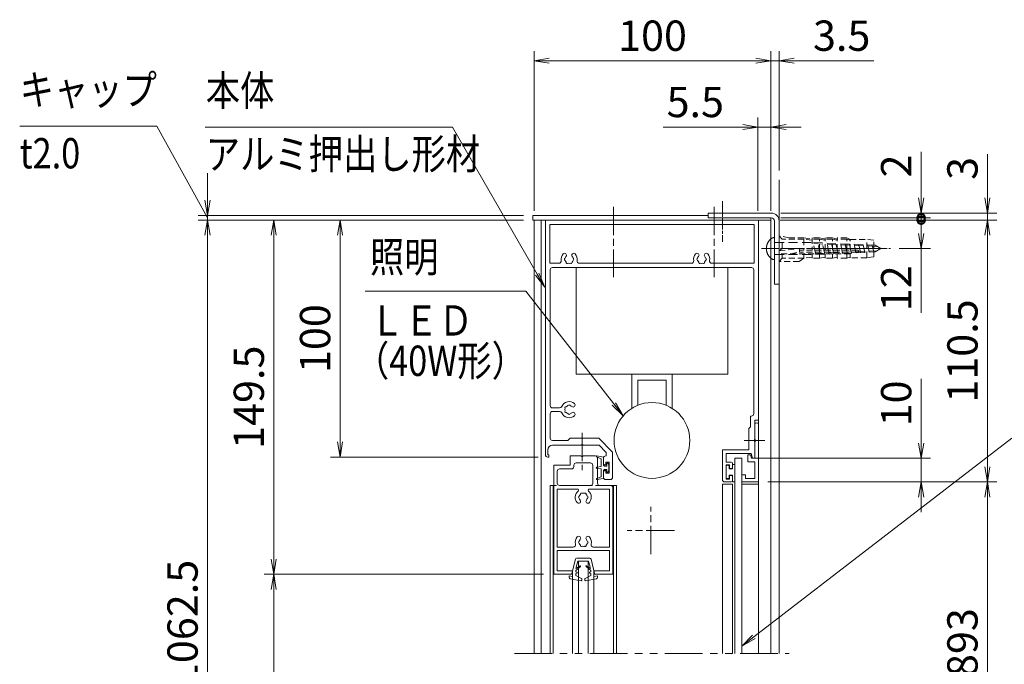
# Model space of a CAD drawing. Extents: x -7245 to 9595, y -5078 to 6842.
# Drawn here: x 1831 to 5991, y -1250 to 1471 of the extents above; entities that cross this region are included whole.
import ezdxf
from ezdxf.enums import TextEntityAlignment as Align

# ---------------------------------------------------------------- set-up
doc = ezdxf.new("R2010")
doc.units = 0
doc.header["$LTSCALE"] = 20
for name, pattern in [('AM_ISO08W050', [18, 12, -1.5, 3, -1.5]), ('DASHED2', [9.525, 6.35, -3.175]), ('PHANTOM2', [31.75, 15.875, -3.175, 3.175, -3.175, 3.175, -3.175])]:
    doc.linetypes.add(name, pattern=pattern)
doc.layers.get('0').update_dxf_attribs({"linetype": 'CONTINUOUS'})
for name, color, linetype, lineweight in [('AM_0', 7, 'CONTINUOUS', 20), ('AM_3', 6, 'DASHED2', 5), ('AM_5', 3, 'CONTINUOUS', 9), ('AM_6', 2, 'CONTINUOUS', 9), ('AM_7', 4, 'AM_ISO08W050', 5), ('CONT_M_4', 4, 'CONTINUOUS', 20), ('CONT_S_2', 2, 'CONTINUOUS', 9), ('CONT_S_4', 4, 'CONTINUOUS', 9)]:
    doc.layers.add(name, color=color, linetype=linetype, lineweight=lineweight)
doc.styles.get("Standard").update_dxf_attribs({"font": 'romans.shx', "width": 0.83, "bigfont": 'extfont.shx'})
doc.dimstyles.new('SANKYO$0', dxfattribs={"dimtxt": 3.2, "dimasz": 1.6, "dimexe": 1, "dimexo": 1, "dimtad": 1, "dimdec": 3, "dimdsep": 46, "dimtxsty": 'STANDARD', "dimblk": 'OPEN', "dimcen": 0, "dimclrd": 256, "dimclre": 256, "dimclrt": 256, "dimadec": 0, "dimazin": 0, "dimtp": 0.1, "dimtm": 0.1, "dimtfac": 0.71, "dimtdec": 3, "dimtmove": 0, "dimatfit": 2, "dimldrblk": 'OPEN', "dimfxl": 1, "dimlwd": -1, "dimlwe": -1, "dimarcsym": 0})

# ---------------------------------------------------------------- blocks, each defined once
blk = doc.blocks.new('押縁：上（KEP0060）SV A1')
at = {"layer": 'AM_0'}
for p, q in [((-24.25, 0), (0, 0)), ((-17.96, -1.5), (-24.25, -1.5)), ((-10, -1.5), (-17.04, -1.5)), ((-10, -3), (-11.5, -3.4)), ((-11.5, -3.4), (-11.5, -4.5)), ((-10, -1.5), (-10, -3)), ((-8.5, -1.5), (-1.5, -1.5)), ((-8.5, -1.5), (-8.5, -4.5)), ((-1.5, -1.5), (-1.5, -5.5)), ((0, 0), (0, -7)), ((-11.5, -4.5), (-8.5, -4.5)), ((-3, -7), (-3, -5.5)), ((-3, -5.5), (-1.5, -5.5)), ((0, -7), (-3, -7))]:
    blk.add_line(p, q, dxfattribs=at)
for centre, radius, start, end in [((-24.25, -0.75), 0.75, 90, 270), ((-17.5, -1.7), 0.5, 23.5782, 156.4218)]:
    blk.add_arc(centre, radius, start, end, dxfattribs=at)
blk = doc.blocks.new('先付けビードA（TP1330）')
at = {"layer": 'CONT_S_4'}
for p, q in [((-4.2, 2.8), (-4.2, 3.6)), ((-4, 2.6), (-1.3, 2.6)), ((-2.8, 1), (-2.8, 0.2)), ((-2.6, 1.2), (-1.3, 1.2)), ((-1.3, 1.2), (-1.3, 2.6)), ((1.3, 1.2), (1.3, 2.6)), ((1.3, 2.6), (2.9, 2.6)), ((1.3, 1.2), (2.6, 1.2)), ((2.8, 1), (2.8, 0.2)), ((3.1, 3.6), (3.1, 2.8)), ((-2.6, 0), (2.6, 0))]:
    blk.add_line(p, q, dxfattribs=at)
for centre, start, end in [((-4, 2.8), 180, 270), ((-2.6, 1), 90, 180), ((-2.6, 0.2), 180, 270), ((2.6, 1), 0, 90), ((2.6, 0.2), 270, 0), ((2.9, 2.8), 270, 0)]:
    blk.add_arc(centre, 0.2, start, end, dxfattribs=at)
blk = doc.blocks.new('A$C45C41F7E')
at = {"layer": 'AM_0'}
for p, q in [((90, 110.5), (0, 110.5)), ((0, 110.5), (0, 11.5)), ((1.8, 108.7), (88.2, 108.7)), ((1.8, 92.3), (1.8, 108.7)), ((88.2, 108.7), (88.2, 92.3)), ((90, 26), (90, 110.5)), ((1.8, 92.3), (5.66, 92.3)), ((14.34, 92.3), (61.66, 92.3)), ((70.34, 92.3), (88.2, 92.3)), ((2, 89.5), (2, 32.25)), ((3, 90.5), (87, 90.5)), ((88, 28.8), (88, 89.5)), ((5.96, 31.25), (3, 31.25)), ((3, 29.75), (5.96, 29.75)), ((2, 28.75), (2, 18.5)), ((86.7, 23.2), (86.7, 27.8)), ((87, 27.8), (86.7, 27.8)), ((88.5, 26), (88.5, 17.96)), ((90, 26), (88.5, 26)), ((86.7, 23.2), (86, 22.5)), ((86, 13.5), (86, 22.5)), ((9.5, 17.5), (3, 17.5)), ((10.5, 18.5), (9.5, 17.5)), ((10.5, 18.5), (22.5, 18.5)), ((28.4, 12.6), (22.5, 18.5)), ((88.5, 17.04), (88.5, 10)), ((1, 13.5), (1, 11.5)), ((3, 15.5), (15.04, 15.5)), ((15.96, 15.5), (22.67, 15.5)), ((25.7, 12.47), (22.67, 15.5)), ((28.4, 2), (28.4, 12.6)), ((86, 13.5), (74.8, 13.5)), ((74.8, 13.5), (74.8, 1)), ((1.5, 11.5), (1, 11.5)), ((1, 10.5), (1.5, 10.5)), ((1.5, 11.5), (1.5, 10.5)), ((24.5, 7.75), (24.5, 10)), ((25.5, 11), (25.7, 11)), ((25.5, 7.25), (25.5, 8.35)), ((26.9, 8.35), (25.5, 8.35)), ((25.7, 12.47), (25.7, 11)), ((26.9, 3.65), (26.9, 8.35)), ((86.96, 12), (76.3, 12)), ((76.3, 8.4), (76.3, 12)), ((78.5, 8.4), (76.3, 8.4)), ((24.5, 4.25), (24.5, 2)), ((25.5, 3.65), (25.5, 4.75)), ((76.3, 1.2), (76.3, 7.2)), ((77.8, 7.2), (76.3, 7.2)), ((77.8, 7.2), (77.8, 5.7)), ((77.8, 5.7), (78.5, 5.7)), ((79, 7.9), (79, 6.2)), ((25.5, 3.65), (26.9, 3.65)), ((25.5, 1), (27.4, 1)), ((75.8, 0), (78.5, 0)), ((76.3, 1.2), (77.8, 1.2)), ((77.8, 1.2), (77.8, 2.7)), ((77.8, 2.7), (78.5, 2.7)), ((79, 0.5), (79, 2.2))]:
    blk.add_line(p, q, dxfattribs=at)
at = {"layer": 'AM_0', "ltscale": 0.5}
for p in [(86.96, 12), (88.5, 10)]:
    blk.add_line(p, (87.5, 10), dxfattribs=at)
at = {"layer": 'AM_0', "linetype": 'Continuous', "lineweight": 20, "ltscale": 0.5}
for p, q in [((25, 7.25), (25.5, 7.25)), ((25, 4.75), (25.5, 4.75))]:
    blk.add_line(p, q, dxfattribs=at)
at = {"layer": 'AM_0'}
for centre, radius, start, end in [((10, 94), 3.4, 138.6864, 189.1541), ((8.07, 95.7), 0.825, 318.6864, 138.6864), ((11.93, 95.7), 0.825, 41.3136, 221.3136), ((10, 94), 3.4, 350.8459, 41.3136), ((66, 94), 3.4, 138.6864, 189.1541), ((64.07, 95.7), 0.825, 318.6864, 138.6864), ((67.93, 95.7), 0.825, 41.3136, 221.3136), ((66, 94), 3.4, 350.8459, 41.3136), ((5.66, 93.3), 1, 270, 9.1541), ((8.5, 94), 0.5, 112.0243, 247.9757), ((10, 94), 1.75, 138.6864, 164.6411), ((10, 94), 1.75, 195.3589, 224.6411), ((9.25, 92.7), 0.5, 172.0243, 307.9757), ((10, 94), 1.75, 255.3589, 284.6411), ((10.75, 92.7), 0.5, 232.0243, 7.9757), ((10, 94), 1.75, 315.3589, 344.6411), ((10, 94), 1.75, 15.3589, 41.3136), ((11.5, 94), 0.5, 292.0243, 67.9757), ((14.34, 93.3), 1, 170.8459, 270), ((61.66, 93.3), 1, 270, 9.1541), ((64.5, 94), 0.5, 112.0243, 247.9757), ((66, 94), 1.75, 138.6864, 164.6411), ((66, 94), 1.75, 195.3589, 224.6411), ((65.25, 92.7), 0.5, 172.0243, 307.9757), ((66, 94), 1.75, 255.3589, 284.6411), ((66.75, 92.7), 0.5, 232.0243, 7.9757), ((66, 94), 1.75, 315.3589, 344.6411), ((66, 94), 1.75, 15.3589, 41.3136), ((67.5, 94), 0.5, 292.0243, 67.9757), ((70.34, 93.3), 1, 170.8459, 270), ((3, 89.5), 1, 90, 180), ((87, 89.5), 1, 0, 90), ((10, 30.5), 3.4, 48.6864, 156.5638), ((3, 32.25), 1, 180, 270), ((3, 28.75), 1, 90, 180), ((5.96, 32.25), 1, 270, 336.5638), ((5.96, 28.75), 1, 23.4362, 90), ((10, 30.5), 3.4, 203.4362, 311.3136), ((8.7, 31.25), 0.5, 82.0243, 217.9757), ((8.7, 29.75), 0.5, 142.0243, 277.9757), ((10, 30.5), 1.75, 165.3589, 194.6411), ((10, 30.5), 1.75, 105.3589, 134.6411), ((10, 30.5), 1.75, 225.3589, 254.6411), ((10, 32), 0.5, 22.0243, 157.9757), ((10, 30.5), 1.75, 48.6864, 74.6411), ((10, 30.5), 1.75, 285.3589, 311.3136), ((11.7, 32.43), 0.825, 228.6864, 48.6864), ((11.7, 28.57), 0.825, 311.3136, 131.3136), ((10, 29), 0.5, 202.0243, 337.9757), ((87, 28.8), 1, 270, 0), ((3, 18.5), 1, 180, 270), ((88.7, 17.5), 0.5, 113.5782, 246.4218), ((3, 13.5), 2, 90, 180), ((15.5, 15.3), 0.5, 23.5782, 156.4218), ((1, 11.5), 1, 180, 270), ((25.5, 10), 1, 90, 180), ((78.5, 7.9), 0.5, 0, 90), ((78.5, 6.2), 0.5, 270, 0), ((27.4, 2), 1, 270, 0), ((75.8, 1), 1, 180, 270), ((78.5, 2.2), 0.5, 0, 90), ((78.5, 0.5), 0.5, 270, 0)]:
    blk.add_arc(centre, radius, start, end, dxfattribs=at)
at = {"layer": 'AM_0', "linetype": 'Continuous', "lineweight": 20, "ltscale": 0.5}
for centre, start, end in [((25, 7.75), 180, 270), ((25, 4.25), 90, 180)]:
    blk.add_arc(centre, 0.5, start, end, dxfattribs=at)
at = {"layer": 'AM_0', "lineweight": 20, "ltscale": 0.5}
blk.add_arc((25.5, 2), 1, 180, 270, dxfattribs=at)
blk = doc.blocks.new('A$C63F64E33')
at = {"layer": 'AM_0'}
for p, q in [((7, 46), (7, 50)), ((11.54, 50), (7, 50)), ((12.46, 50), (17.5, 50)), ((0, 0), (0, 46)), ((0, 46), (7, 46)), ((8.5, 45.5), (8.5, 46)), ((15.5, 47), (9.5, 47)), ((16.5, 38.5), (16.5, 46)), ((18.5, 38.5), (18.5, 49)), ((1.5, 38.5), (1.5, 43.5)), ((2.5, 44.5), (7.5, 44.5)), ((15.5, 37.5), (2.5, 37.5)), ((24, 37.5), (19.5, 37.5)), ((10.01, 36), (1.5, 36)), ((1.5, 11.5), (1.5, 36)), ((23.5, 36), (14.99, 36)), ((23.5, 11.5), (23.5, 36)), ((25, 0), (25, 36.5)), ((8.22, 11.5), (1.5, 11.5)), ((1.5, 1.5), (1.5, 10)), ((23.5, 10), (1.5, 10)), ((23.5, 11.5), (16.78, 11.5)), ((23.5, 1.5), (23.5, 10)), ((8, 0), (0, 0)), ((8, 1.5), (1.5, 1.5)), ((8, 0), (8, 1.5)), ((17, 0), (17, 1.5)), ((23.5, 1.5), (17, 1.5)), ((25, 0), (17, 0))]:
    blk.add_line(p, q, dxfattribs=at)
for centre, radius, start, end in [((12, 50.2), 0.5, 203.5782, 336.4218), ((17.5, 49), 1, 0, 90), ((9.5, 46), 1, 90, 180), ((15.5, 46), 1, 0, 90), ((2.5, 43.5), 1, 90, 180), ((7.5, 45.5), 1, 270, 0), ((2.5, 38.5), 1, 180, 270), ((15.5, 38.5), 1, 270, 0), ((19.5, 38.5), 1, 180, 270), ((24, 36.5), 1, 0, 90), ((12.5, 32.5), 3.4, 129.7151, 221.3136), ((10.01, 35.5), 0.5, 309.7151, 90), ((12.5, 32.5), 1.75, 135.3589, 164.6411), ((11.75, 33.8), 0.5, 52.0243, 187.9757), ((12.5, 32.5), 1.75, 75.3589, 104.6411), ((13.25, 33.8), 0.5, 352.0243, 127.9757), ((12.5, 32.5), 1.75, 15.3589, 44.6411), ((14.99, 35.5), 0.5, 90, 230.2849), ((12.5, 32.5), 3.4, 318.6864, 50.2849), ((10.57, 30.8), 0.825, 221.3136, 41.3136), ((11, 32.5), 0.5, 112.0243, 247.9757), ((12.5, 32.5), 1.75, 195.3589, 221.3136), ((14.43, 30.8), 0.825, 138.6864, 318.6864), ((12.5, 32.5), 1.75, 318.6864, 344.6411), ((14, 32.5), 0.5, 292.0243, 67.9757), ((8.22, 12.5), 1, 270, 13.1366), ((12.5, 13.5), 3.4, 138.6864, 193.1366), ((10.57, 15.2), 0.825, 318.6864, 138.6864), ((11, 13.5), 0.5, 112.0243, 247.9757), ((12.5, 13.5), 1.75, 138.6864, 164.6411), ((12.5, 13.5), 1.75, 195.3589, 224.6411), ((14.43, 15.2), 0.825, 41.3136, 221.3136), ((12.5, 13.5), 1.75, 315.3589, 344.6411), ((12.5, 13.5), 1.75, 15.3589, 41.3136), ((14, 13.5), 0.5, 292.0243, 67.9757), ((12.5, 13.5), 3.4, 346.8634, 41.3136), ((16.78, 12.5), 1, 166.8634, 270), ((11.75, 12.2), 0.5, 172.0243, 307.9757), ((12.5, 13.5), 1.75, 255.3589, 284.6411), ((13.25, 12.2), 0.5, 232.0243, 7.9757)]:
    blk.add_arc(centre, radius, start, end, dxfattribs=at)
blk = doc.blocks.new('先付けビード（FG0302）')
at = {"layer": 'CONT_S_4'}
for p, q in [((-4.5, 2.3), (-5, 5.06)), ((-3.8, 3.3), (-4.62, 5.18)), ((-0.5, 3.3), (-0.2, 5.13)), ((0.5, 3.3), (0.2, 5.13)), ((3.8, 3.3), (4.62, 5.18)), ((4.5, 2.3), (5, 5.06)), ((-1.05, 2.3), (-4.5, 2.3)), ((-0.5, 3.3), (-3.8, 3.3)), ((-1.9, 0.4), (-1.9, 0.8)), ((-0.7, 0.8), (-1.9, 0.8)), ((-1.3, 0), (-1.9, 0.4)), ((0, 0), (-1.3, 0)), ((-1.05, 2.3), (-0.7, 1.9)), ((-0.7, 0.8), (-0.7, 1.9)), ((0, 0), (1.3, 0)), ((0.5, 3.3), (3.8, 3.3)), ((1.05, 2.3), (0.7, 1.9)), ((0.7, 0.8), (0.7, 1.9)), ((0.7, 0.8), (1.9, 0.8)), ((1.05, 2.3), (4.5, 2.3)), ((1.3, 0), (1.9, 0.4)), ((1.9, 0.4), (1.9, 0.8))]:
    blk.add_line(p, q, dxfattribs=at)
for centre, start, end in [((-4.8, 5.1), 23.4808, 190.1882), ((0, 5.1), 9.3784, 170.6216), ((4.8, 5.1), 349.8118, 156.5192)]:
    blk.add_arc(centre, 0.2, start, end, dxfattribs=at)
blk = doc.blocks.new('WB4312')
at = {"layer": 'CONT_S_4'}
for p, q in [((-0.95, 9.5), (-5.59, 8.67)), ((-0.77, 8.52), (-2.92, 7.44)), ((-0.6, 8.79), (-0.6, 9.2)), ((0.6, 8.79), (0.6, 9.2)), ((0.77, 8.52), (2.92, 7.44)), ((0.95, 9.5), (5.59, 8.67)), ((-6, 7.4), (-6, 8.18)), ((-4.5, 7.7), (-6, 7.4)), ((-3.26, 0.38), (-4.8, 6.4)), ((-4.5, 6.4), (-4.8, 6.4)), ((-4.5, 7.7), (-4.5, 6.4)), ((-3.2, 6.99), (-3.2, 6.4)), ((-2.75, 6.29), (-3.2, 6.4)), ((-2.75, 5.91), (-3.2, 5.8)), ((-3.2, 5.8), (-3.2, 5.2)), ((-1.17, 3.5), (-3.2, 5.2)), ((-3.1, 4.33), (-2.25, 1.2)), ((-1.34, 3.25), (-3.1, 4.33)), ((1.17, 3.5), (3.2, 5.2)), ((1.34, 3.25), (3.1, 4.33)), ((3.1, 4.33), (2.25, 1.2)), ((2.75, 6.29), (3.2, 6.4)), ((2.75, 5.91), (3.2, 5.8)), ((3.2, 6.99), (3.2, 6.4)), ((3.2, 5.8), (3.2, 5.2)), ((3.26, 0.38), (4.8, 6.4)), ((4.5, 7.7), (4.5, 6.4)), ((4.5, 7.7), (6, 7.4)), ((4.5, 6.4), (4.8, 6.4)), ((6, 7.4), (6, 8.18)), ((-2.78, 0), (2.78, 0)), ((-2.25, 1.2), (2.25, 1.2))]:
    blk.add_line(p, q, dxfattribs=at)
for centre, radius, start, end in [((-5.5, 8.18), 0.5, 100.059, 180), ((-0.9, 9.2), 0.3, 0, 100.059), ((-0.9, 8.79), 0.3, 296.5651, 0), ((0.9, 9.2), 0.3, 79.941, 180), ((0.9, 8.79), 0.3, 180, 243.4349), ((5.5, 8.18), 0.5, 0, 79.941), ((-2.7, 6.99), 0.5, 116.5651, 180), ((-2.8, 6.1), 0.2, 283.2917, 76.7083), ((2.8, 6.1), 0.2, 103.2917, 256.7083), ((2.7, 6.99), 0.5, 0, 63.4349), ((-2.78, 0.5), 0.5, 194.3072, 270), ((-1.27, 3.38), 0.15, 238.4186, 50), ((1.27, 3.38), 0.15, 130, 301.5814), ((2.78, 0.5), 0.5, 270, 345.6928)]:
    blk.add_arc(centre, radius, start, end, dxfattribs=at)
blk = doc.blocks.new('LED_40W_SV_RB2820_改')
at = {"layer": 'AM_0'}
for p, q in [((-8.5, 59.44), (-8.5, 45)), ((8.5, 59.44), (8.5, 45)), ((-6, 58.17), (-6, 47.5)), ((6, 47.5), (6, 58.17)), ((-6, 47.5), (6, 47.5))]:
    blk.add_line(p, q, dxfattribs=at)
blk.add_lwpolyline([(-32, 45), (32, 45), (32, 0), (-32, 0)], close=True, dxfattribs=at)
blk.add_circle((0, 73), 16, dxfattribs=at)
blk = doc.blocks.new('_Open')
at = {"color": 0, "linetype": 'ByBlock', "lineweight": -2}
for p, q in [((-1, 0.167), (0, 0)), ((-1, -0.167), (0, 0)), ((0, 0), (-1, 0))]:
    blk.add_line(p, q, dxfattribs=at)
blk = doc.blocks.new('*D42')
at = {"layer": 'AM_5', "transparency": 16777216}
for p, q in [((3959.5, 624.9), (2864.5, 624.9)), ((2904.5, -806.1), (2904.5, 560.9)), ((4044.1, -870.1), (2864.5, -870.1))]:
    blk.add_line(p, q, dxfattribs=at)
at = {"layer": 'AM_5', "transparency": 16777216, "xscale": 64, "yscale": 64, "zscale": 64}
for p, rotation in [((2904.5, 624.9), 90), ((2904.5, -870.1), 270)]:
    blk.add_blockref('_Open', p, dxfattribs=dict(at, rotation=rotation))
at = {"layer": 'AM_5', "transparency": 16777216, "insert": (2815.5, -122.6), "char_height": 128, "attachment_point": 5, "rotation": 90}
blk.add_mtext('149.5', dxfattribs=at)
blk = doc.blocks.new('*D43')
at = {"layer": 'AM_5', "transparency": 16777216}
for p, q in [((4044.1, -870.1), (2864.5, -870.1)), ((2904.5, -2256.1), (2904.5, -934.1)), ((4044.1, -2320.1), (2864.5, -2320.1))]:
    blk.add_line(p, q, dxfattribs=at)
at = {"layer": 'AM_5', "transparency": 16777216, "xscale": 64, "yscale": 64, "zscale": 64}
for p, rotation in [((2904.5, -870.1), 90), ((2904.5, -2320.1), 270)]:
    blk.add_blockref('_Open', p, dxfattribs=dict(at, rotation=rotation))
at = {"layer": 'AM_5', "transparency": 16777216, "insert": (2815.5, -1595.1), "char_height": 128, "attachment_point": 5, "rotation": 90}
blk.add_mtext('845', dxfattribs=at)
blk = doc.blocks.new('*D55')
at = {"layer": 'AM_5', "transparency": 16777216}
for p, q in [((3959.5, 624.9), (2584.5, 624.9)), ((2624.5, -2936.1), (2624.5, 560.9)), ((3959.5, -3000.1), (2584.5, -3000.1))]:
    blk.add_line(p, q, dxfattribs=at)
at = {"layer": 'AM_5', "transparency": 16777216, "xscale": 64, "yscale": 64, "zscale": 64}
for p, rotation in [((2624.5, 624.9), 90), ((2624.5, -3000.1), 270)]:
    blk.add_blockref('_Open', p, dxfattribs=dict(at, rotation=rotation))
at = {"layer": 'AM_5', "transparency": 16777216, "insert": (2535.5, -1187.6), "char_height": 128, "attachment_point": 5, "rotation": 90}
blk.add_mtext('H=1062.5', dxfattribs=at)
blk = doc.blocks.new('*D56')
at = {"layer": 'AM_5', "transparency": 16777216}
for p, q in [((3959.5, 624.9), (3144.5, 624.9)), ((3184.5, -311.1), (3184.5, 560.9)), ((4022.1, -375.1), (3144.5, -375.1))]:
    blk.add_line(p, q, dxfattribs=at)
at = {"layer": 'AM_5', "transparency": 16777216, "xscale": 64, "yscale": 64, "zscale": 64}
for p, rotation in [((3184.5, 624.9), 90), ((3184.5, -375.1), 270)]:
    blk.add_blockref('_Open', p, dxfattribs=dict(at, rotation=rotation))
at = {"layer": 'AM_5', "transparency": 16777216, "insert": (3095.5, 124.9), "char_height": 128, "attachment_point": 5, "rotation": 90}
blk.add_mtext('100', dxfattribs=at)
blk = doc.blocks.new('*D68')
at = {"layer": 'AM_5', "transparency": 16777216}
for p, q in [((2624.5, 708.9), (2624.5, 822.9)), ((3959.5, 644.9), (2584.5, 644.9)), ((3959.5, 624.9), (2584.5, 624.9)), ((2624.5, 624.9), (2624.5, 644.9)), ((2624.5, 560.9), (2624.5, 496.9))]:
    blk.add_line(p, q, dxfattribs=at)
at = {"layer": 'AM_5', "transparency": 16777216, "xscale": 64, "yscale": 64, "zscale": 64}
for p, rotation in [((2624.5, 644.9), 270), ((2624.5, 624.9), 90)]:
    blk.add_blockref('_Open', p, dxfattribs=dict(at, rotation=rotation))
blk = doc.blocks.new('壁取付金具：上_RB2846_SV')
at = {"layer": 'CONT_M_4'}
for p, q in [((-1.3, 15), (-28, 15)), ((-28, 15), (-28, 13)), ((-1.3, 13), (-28, 13)), ((0, 11.7), (0, -15)), ((2, 11.7), (2, -15)), ((0, -15), (2, -15))]:
    blk.add_line(p, q, dxfattribs=at)
for radius in [3.3, 1.3]:
    blk.add_arc((-1.3, 11.7), radius, 0, 90, dxfattribs=at)
blk = doc.blocks.new('*D72')
at = {"layer": 'AM_5', "transparency": 16777216}
for p, q in [((5639.5, -316.1), (5639.5, -45.3)), ((4922.1, -380.1), (5679.5, -380.1)), ((5639.5, -480.1), (5639.5, -380.1)), ((4992.1, -480.1), (5679.5, -480.1)), ((5639.5, -544.1), (5639.5, -608.1))]:
    blk.add_line(p, q, dxfattribs=at)
at = {"layer": 'AM_5', "transparency": 16777216, "xscale": 64, "yscale": 64, "zscale": 64}
for p, rotation in [((5639.5, -380.1), 270), ((5639.5, -480.1), 90)]:
    blk.add_blockref('_Open', p, dxfattribs=dict(at, rotation=rotation))
at = {"layer": 'AM_5', "transparency": 16777216, "insert": (5550.5, -148.7), "char_height": 128, "attachment_point": 5, "rotation": 90}
blk.add_mtext('10', dxfattribs=at)
blk = doc.blocks.new('*D73')
at = {"layer": 'AM_5', "transparency": 16777216}
for p, q in [((5044.5, 624.9), (5959.5, 624.9)), ((5919.5, -416.1), (5919.5, 560.9)), ((4992.1, -480.1), (5959.5, -480.1))]:
    blk.add_line(p, q, dxfattribs=at)
at = {"layer": 'AM_5', "transparency": 16777216, "xscale": 64, "yscale": 64, "zscale": 64}
for p, rotation in [((5919.5, 624.9), 90), ((5919.5, -480.1), 270)]:
    blk.add_blockref('_Open', p, dxfattribs=dict(at, rotation=rotation))
at = {"layer": 'AM_5', "transparency": 16777216, "insert": (5830.5, 72.4), "char_height": 128, "attachment_point": 5, "rotation": 90}
blk.add_mtext('110.5', dxfattribs=at)
blk = doc.blocks.new('*D74')
at = {"layer": 'AM_5', "transparency": 16777216}
for p, q in [((4992.1, -480.1), (5959.5, -480.1)), ((5919.5, -2346.1), (5919.5, -544.1)), ((4992.1, -2410.1), (5959.5, -2410.1))]:
    blk.add_line(p, q, dxfattribs=at)
at = {"layer": 'AM_5', "transparency": 16777216, "xscale": 64, "yscale": 64, "zscale": 64}
for p, rotation in [((5919.5, -480.1), 90), ((5919.5, -2410.1), 270)]:
    blk.add_blockref('_Open', p, dxfattribs=dict(at, rotation=rotation))
at = {"layer": 'AM_5', "transparency": 16777216, "insert": (5830.5, -1445.1), "char_height": 128, "attachment_point": 5, "rotation": 90}
blk.add_mtext('有効H=893', dxfattribs=at)
blk = doc.blocks.new('*D75')
at = {"layer": 'AM_5', "transparency": 16777216}
for p, q in [((4004.5, 664.9), (4004.5, 1338.2)), ((5004.5, 664.9), (5004.5, 1338.2)), ((4940.5, 1298.2), (4068.5, 1298.2))]:
    blk.add_line(p, q, dxfattribs=at)
at = {"layer": 'AM_5', "transparency": 16777216, "xscale": 64, "yscale": 64, "zscale": 64, "rotation": 180}
blk.add_blockref('_Open', (4004.5, 1298.2), dxfattribs=at)
at = {"layer": 'AM_5', "transparency": 16777216, "xscale": 64, "yscale": 64, "zscale": 64}
blk.add_blockref('_Open', (5004.5, 1298.2), dxfattribs=at)
at = {"layer": 'AM_5', "transparency": 16777216, "insert": (4504.5, 1387.2), "char_height": 128, "attachment_point": 5}
blk.add_mtext('100', dxfattribs=at)
blk = doc.blocks.new('*D76')
at = {"layer": 'AM_5', "transparency": 16777216}
for p, q in [((5004.5, 664.9), (5004.5, 1338.2)), ((5039.5, 834.9), (5039.5, 1338.2)), ((4940.5, 1298.2), (4876.5, 1298.2)), ((5004.5, 1298.2), (5039.5, 1298.2)), ((5103.5, 1298.2), (5440.1, 1298.2))]:
    blk.add_line(p, q, dxfattribs=at)
at = {"layer": 'AM_5', "transparency": 16777216, "xscale": 64, "yscale": 64, "zscale": 64}
blk.add_blockref('_Open', (5004.5, 1298.2), dxfattribs=at)
at = {"layer": 'AM_5', "transparency": 16777216, "xscale": 64, "yscale": 64, "zscale": 64, "rotation": 180}
blk.add_blockref('_Open', (5039.5, 1298.2), dxfattribs=at)
at = {"layer": 'AM_5', "transparency": 16777216, "insert": (5303.8, 1387.2), "char_height": 128, "attachment_point": 5}
blk.add_mtext('3.5', dxfattribs=at)
blk = doc.blocks.new('*D77')
at = {"layer": 'AM_5', "transparency": 16777216}
for p, q in [((5919.5, 718.9), (5919.5, 903.7)), ((5044.5, 624.9), (5959.5, 624.9)), ((5046.5, 654.9), (5959.5, 654.9)), ((5919.5, 624.9), (5919.5, 654.9)), ((5919.5, 560.9), (5919.5, 496.9))]:
    blk.add_line(p, q, dxfattribs=at)
at = {"layer": 'AM_5', "transparency": 16777216, "xscale": 64, "yscale": 64, "zscale": 64}
for p, rotation in [((5919.5, 654.9), 270), ((5919.5, 624.9), 90)]:
    blk.add_blockref('_Open', p, dxfattribs=dict(at, rotation=rotation))
at = {"layer": 'AM_5', "transparency": 16777216, "insert": (5830.5, 843.3), "char_height": 128, "attachment_point": 5, "rotation": 90}
blk.add_mtext('3', dxfattribs=at)
blk = doc.blocks.new('*D79')
at = {"layer": 'AM_5', "transparency": 16777216}
for p, q in [((4949.5, 664.9), (4949.5, 1058.2)), ((5004.5, 664.9), (5004.5, 1058.2)), ((4885.5, 1018.2), (4548.9, 1018.2)), ((5004.5, 1018.2), (4949.5, 1018.2)), ((5068.5, 1018.2), (5132.5, 1018.2))]:
    blk.add_line(p, q, dxfattribs=at)
at = {"layer": 'AM_5', "transparency": 16777216, "xscale": 64, "yscale": 64, "zscale": 64}
blk.add_blockref('_Open', (4949.5, 1018.2), dxfattribs=at)
at = {"layer": 'AM_5', "transparency": 16777216, "xscale": 64, "yscale": 64, "zscale": 64, "rotation": 180}
blk.add_blockref('_Open', (5004.5, 1018.2), dxfattribs=at)
at = {"layer": 'AM_5', "transparency": 16777216, "insert": (4685.2, 1107.2), "char_height": 128, "attachment_point": 5}
blk.add_mtext('5.5', dxfattribs=at)
blk = doc.blocks.new('_DotSmall')
at = {"color": 0, "linetype": 'ByBlock', "const_width": 0.5}
blk.add_lwpolyline([(-0.0625, 0, 1), (0.0625, 0, 1)], format="xyb", close=True, dxfattribs=at)
blk = doc.blocks.new('*D80')
at = {"layer": 'AM_5', "transparency": 16777216}
for p, q in [((5639.5, 718.9), (5639.5, 914.1)), ((5046.5, 654.9), (5679.5, 654.9)), ((5046.5, 634.9), (5679.5, 634.9)), ((5639.5, 634.9), (5639.5, 654.9)), ((5639.5, 634.9), (5639.5, 506.9))]:
    blk.add_line(p, q, dxfattribs=at)
at = {"layer": 'AM_5', "transparency": 16777216, "xscale": 64, "yscale": 64, "zscale": 64}
for name, p, rotation in [('_Open', (5639.5, 654.9), 270), ('_DotSmall', (5639.5, 634.9), 90)]:
    blk.add_blockref(name, p, dxfattribs=dict(at, rotation=rotation))
at = {"layer": 'AM_5', "transparency": 16777216, "insert": (5550.5, 853.7), "char_height": 128, "attachment_point": 5, "rotation": 90}
blk.add_mtext('2', dxfattribs=at)
blk = doc.blocks.new('*D81')
at = {"layer": 'AM_5', "transparency": 16777216}
for p, q in [((5044.5, 624.9), (5679.5, 624.9)), ((5639.5, 624.9), (5639.5, 568.9)), ((5546.6, 504.9), (5679.5, 504.9)), ((5639.5, 504.9), (5639.5, 234.1))]:
    blk.add_line(p, q, dxfattribs=at)
at = {"layer": 'AM_5', "transparency": 16777216, "xscale": 64, "yscale": 64, "zscale": 64}
for name, p, rotation in [('_DotSmall', (5639.5, 624.9), 90), ('_Open', (5639.5, 504.9), 270)]:
    blk.add_blockref(name, p, dxfattribs=dict(at, rotation=rotation))
at = {"layer": 'AM_5', "transparency": 16777216, "insert": (5550.5, 337.5), "char_height": 128, "attachment_point": 5, "rotation": 90}
blk.add_mtext('12', dxfattribs=at)

msp = doc.modelspace()

# ---------------------------------------------------------------- linework, layer by layer
at = {"layer": 'AM_0'}
for p, q in [((4739.5191, 644.8873), (3999.5191, 644.8873)), ((3999.5191, 644.8873), (3999.5191, 624.8873)), ((3999.5191, 624.8873), (5004.5191, 624.8873)), ((4004.5191, -1205.1127), (4004.5191, 624.8873)), ((4034.5191, -1205.1127), (4034.5191, 624.8873)), ((5004.5191, 634.8873), (5004.5191, 624.8873)), ((5004.5191, 624.8873), (5004.5191, -1205.1127)), ((4952.1037, -1205.1127), (4952.1037, -220.1127)), ((4852.1037, -380.1127), (4882.1037, -380.1127)), ((4852.1037, -380.1127), (4852.1037, -1205.1127)), ((4882.1037, -380.1127), (4882.1037, -1205.1127)), ((4072.1037, -495.1127), (4072.1037, -1205.1127)), ((4087.1037, -495.1127), (4072.1037, -495.1127)), ((4084.1037, -495.1127), (4084.1037, -1205.1127)), ((4352.1037, -495.1127), (4327.1037, -495.1127)), ((4340.1037, -495.1127), (4340.1037, -1205.1127)), ((4352.1037, -495.1127), (4352.1037, -1205.1127)), ((4800.1037, -490.1127), (4800.1037, -1205.1127)), ((4842.1037, -490.1127), (4800.1037, -490.1127)), ((4842.1037, -490.1127), (4842.1037, -1205.1127)), ((4952.1037, -490.1127), (4882.1037, -490.1127)), ((4192.1037, -1205.1127), (4192.1037, -815.1127)), ((4232.1037, -815.1127), (4192.1037, -815.1127)), ((4232.1037, -815.1127), (4232.1037, -1205.1127)), ((4167.1037, -870.1127), (4084.1037, -870.1127)), ((4167.1037, -870.1127), (4167.1037, -1205.1127)), ((4340.1037, -870.1127), (4257.1037, -870.1127)), ((4257.1037, -870.1127), (4257.1037, -1205.1127))]:
    msp.add_line(p, q, dxfattribs=at)
at = {"layer": 'AM_0', "linetype": 'DASHED2', "ltscale": 0.2}
msp.add_line((4327.1037, -495.1127), (4087.1037, -495.1127), dxfattribs=at)
at = {"layer": 'AM_0', "linetype": 'PHANTOM2', "ltscale": 0.5}
msp.add_line((3922.1037, -1205.1127), (5082.078, -1205.1127), dxfattribs=at)
at = {"layer": 'AM_3'}
msp.add_line((5019.5191, 551.731), (5019.5191, 458.0437), dxfattribs=at)
at = {"layer": 'AM_3', "ltscale": 0.2}
for p, q in [((5080.8524, 550.2207), (5039.519, 558.8873)), ((5052.8524, 544.8873), (5039.519, 558.8873)), ((5039.519, 450.8873), (5039.519, 558.8873)), ((5144.519, 544.8873), (5052.8524, 544.8873)), ((5052.8524, 504.8873), (5052.8524, 544.8873)), ((5144.519, 550.2207), (5080.8524, 550.2207)), ((5144.519, 550.2207), (5179.519, 544.8873)), ((5179.519, 540.8873), (5144.519, 544.8873)), ((5144.519, 544.8873), (5144.519, 498.2207)), ((5209.519, 550.2207), (5179.519, 550.2207)), ((5179.519, 550.2207), (5179.519, 498.2207)), ((5209.519, 544.8873), (5179.519, 544.8873)), ((5209.519, 550.2207), (5234.519, 544.8873)), ((5234.519, 540.8873), (5209.519, 544.8873)), ((5209.519, 498.2207), (5209.519, 544.8873)), ((5264.519, 550.2207), (5234.519, 550.2207)), ((5234.519, 498.2207), (5234.519, 550.2207)), ((5264.519, 544.8873), (5234.519, 544.8873)), ((5264.519, 550.2207), (5284.519, 544.8873)), ((5284.519, 540.8873), (5264.519, 544.8873)), ((5264.519, 498.2207), (5264.519, 544.8873)), ((5326.1857, 550.2207), (5284.519, 550.2207)), ((5284.519, 498.2207), (5284.519, 550.2207)), ((5326.1857, 544.8873), (5284.519, 544.8873)), ((5339.519, 543.2207), (5326.1857, 550.2207)), ((5326.1857, 498.2207), (5326.1857, 544.8873)), ((5339.519, 540.8873), (5326.1857, 544.8873)), ((5339.519, 543.2207), (5409.519, 543.2207)), ((5339.519, 498.2207), (5339.519, 543.2207)), ((5439.519, 539.8873), (5409.519, 543.2207)), ((5409.519, 466.554), (5409.519, 543.2207)), ((4969.519, 504.8873), (5509.519, 504.8873)), ((5052.8524, 504.8873), (5039.519, 494.8873)), ((5039.519, 494.8873), (5125.519, 504.8873)), ((5125.519, 504.8873), (5052.8524, 504.8873)), ((5125.519, 490.2207), (5125.519, 504.8873)), ((5439.519, 469.8873), (5439.519, 539.8873)), ((5339.519, 482.8873), (5039.519, 482.8873)), ((5039.519, 450.8873), (5052.8524, 464.8873)), ((5052.8524, 464.8873), (5052.8524, 482.8873)), ((5144.519, 464.8873), (5052.8524, 464.8873)), ((5089.519, 482.8873), (5125.519, 490.2207)), ((5124.519, 450.8873), (5144.519, 464.8873)), ((5371.519, 498.2207), (5125.519, 498.2207)), ((5371.519, 490.2207), (5125.519, 490.2207)), ((5144.519, 482.8873), (5144.519, 464.8873)), ((5179.519, 468.8873), (5144.519, 464.8873)), ((5179.519, 482.8873), (5179.519, 464.8873)), ((5209.519, 464.8873), (5179.519, 464.8873)), ((5209.519, 464.8873), (5209.519, 482.8873)), ((5234.519, 468.8873), (5209.519, 464.8873)), ((5234.519, 464.8873), (5234.519, 482.8873)), ((5264.519, 464.8873), (5234.519, 464.8873)), ((5264.519, 464.8873), (5264.519, 482.8873)), ((5284.519, 468.8873), (5264.519, 464.8873)), ((5284.519, 464.8873), (5284.519, 482.8873)), ((5326.1857, 464.8873), (5284.519, 464.8873)), ((5326.1857, 464.8873), (5326.1857, 482.8873)), ((5339.519, 468.8873), (5326.1857, 464.8873)), ((5339.519, 466.554), (5339.519, 482.8873)), ((5409.519, 466.554), (5339.519, 466.554)), ((5439.519, 469.8873), (5409.519, 466.554)), ((5124.519, 450.8873), (5039.519, 450.8873))]:
    msp.add_line(p, q, dxfattribs=at)
at = {"layer": 'AM_3', "ltscale": 0.3}
for p, q in [((5022.5191, 530.3873), (5184.5156, 530.3873)), ((5194.6464, 479.4154), (5183.8857, 530.3872)), ((5184.5156, 530.3873), (5444.9012, 519.1004)), ((5185.4786, 525.8414), (5453.336, 514.2306)), ((5213.4678, 480.2615), (5203.0554, 529.5837)), ((5232.289, 481.1075), (5222.2307, 528.7525)), ((5251.1105, 481.9536), (5241.4062, 527.9213)), ((5269.9319, 482.7997), (5260.5817, 527.0901)), ((5288.7533, 483.6457), (5279.7572, 526.2589)), ((5307.5746, 484.4918), (5298.9326, 525.4277)), ((5326.3958, 485.3379), (5318.1079, 524.5965)), ((5345.2173, 486.184), (5337.2835, 523.7653)), ((5364.0386, 487.03), (5356.4589, 522.9341)), ((5382.8602, 487.8761), (5375.6345, 522.1029)), ((5401.6814, 488.7222), (5394.8098, 521.2717)), ((5420.5027, 489.5682), (5413.9853, 520.4405)), ((5439.324, 490.4143), (5433.1606, 519.6093)), ((5444.8843, 490.6642), (5469.5191, 504.8871)), ((5444.9012, 519.1004), (5469.5189, 504.8873)), ((5022.5258, 479.3873), (5194.0218, 479.3873)), ((5193.077, 483.8494), (5453.3452, 495.5491)), ((5194.0192, 479.3872), (5444.8844, 490.6642))]:
    msp.add_line(p, q, dxfattribs=at)
at = {"layer": 'AM_3'}
for centre, radius, start, end in [((5039.5191, 504.8873), 54, 134.90055, 225.09943), ((5022.578, 521.8873), 30, 95.8523, 134.90055), ((5022.5191, 533.3873), 3, 180, 270), ((5022.578, 487.8873), 30, 225.09945, 264.1477), ((5022.5191, 476.3873), 3, 89.8718911, 180)]:
    msp.add_arc(centre, radius, start, end, dxfattribs=at)
at = {"layer": 'AM_3', "ltscale": 0.2}
msp.add_arc((5371.519, 494.2207), 4, 270, 90, dxfattribs=at)
at = {"layer": 'AM_5'}
for p, q in [((1830.9424, 1021.554), (2410.8835, 1021.554)), ((2410.8835, 1021.554), (2593.5686, 690.9058)), ((2614.4871, 1018.2207), (3659.2083, 1018.2207)), ((3659.2083, 1018.2207), (4017.5283, 397.3528)), ((2593.5686, 690.9058), (2624.5191, 634.8873)), ((4010.2307, 393.1412), (4049.5191, 341.9219)), ((4017.5283, 397.3528), (4049.5191, 341.9219)), ((4049.5191, 341.9219), (4024.826, 401.5645)), ((3290.634, 325.3488), (3968.779, 325.3488)), ((3968.779, 325.3488), (4341.0205, -150.7805)), ((4334.3826, -155.9701), (4380.4392, -201.2005)), ((4341.0205, -150.7805), (4380.4392, -201.2005)), ((4380.4392, -201.2005), (4347.6584, -145.591)), ((6022.1037, -295.1127), (4932.8001, -1134.4382)), ((4927.6575, -1127.7639), (4882.1037, -1173.5006)), ((4932.8001, -1134.4382), (4882.1037, -1173.5006)), ((4882.1037, -1173.5006), (4937.9428, -1141.1125))]:
    msp.add_line(p, q, dxfattribs=at)
at = {"layer": 'AM_7', "ltscale": 0.5}
for p, q in [((4339.5191, 680.8873), (4339.5191, 384.8873)), ((4764.5191, 680.8873), (4764.5191, 384.8873)), ((4207.1037, -273.1127), (4207.1037, -431.0714)), ((4979.4862, -305.1127), (4892.1037, -305.1127)), ((4497.1037, -785.1127), (4497.1037, -585.1127)), ((4597.1037, -685.1127), (4397.1037, -685.1127))]:
    msp.add_line(p, q, dxfattribs=at)
at = {"layer": 'AM_7', "ltscale": 0.2}
msp.add_line((4799.5191, 705.4127), (4799.5191, 532.8873), dxfattribs=at)
at = {"layer": 'AM_7', "ltscale": 0.3}
msp.add_line((4965.5191, 504.8873), (5506.6272, 504.8873), dxfattribs=at)
at = {"layer": 'CONT_S_2'}
msp.add_line((5039.5191, 794.8873), (5039.5191, -1205.1127), dxfattribs=at)

# ---------------------------------------------------------------- block references
at = {"layer": 'AM_0', "xscale": 9.999999999999998, "yscale": 9.999999999999998, "zscale": 9.999999999999998}
for name, p in [('A$C45C41F7E', (4052.1038, -480.1127)), ('A$C63F64E33', (4087.1037, -870.1127))]:
    msp.add_blockref(name, p, dxfattribs=at)
at = {"layer": 'AM_0'}
for name, p, xscale, yscale, zscale, rotation in [('LED_40W_SV_RB2820_改', (4502.1037, 424.8873), 10, 10, 10, 180), ('押縁：上（KEP0060）SV A1', (4952.1037, -480.1127), 9.999999999999998, 9.999999999999998, 9.999999999999998, 270)]:
    msp.add_blockref(name, p, dxfattribs=dict(at, xscale=xscale, yscale=yscale, zscale=zscale, rotation=rotation))
at = {"layer": 'CONT_M_4', "xscale": 10, "yscale": 10, "zscale": 10}
msp.add_blockref('壁取付金具：上_RB2846_SV', (5019.5191, 504.8873), dxfattribs=at)
at = {"layer": 'CONT_S_4', "yscale": 9.999999999999998, "zscale": 9.999999999999998}
for name, p, xscale, rotation in [('先付けビード（FG0302）', (4320.1037, -420.1127), -9.999999999999996, 89.99999069929763), ('先付けビードA（TP1330）', (4816.1037, -438.1127), -9.999999999999998, 270), ('WB4312', (4212.1037, -802.1127), 9.999999999999998, 180)]:
    msp.add_blockref(name, p, dxfattribs=dict(at, xscale=xscale, rotation=rotation))

# ---------------------------------------------------------------- texts
at = {"layer": 'AM_6', "width": 0.83}
for s, p in [('キャップ', (1830.9424, 1071.554)), ('本体', (2617.0717, 1068.2207)), ('照明', (3310.6949, 365.3488))]:
    msp.add_text(s, height=128, dxfattribs=at).set_placement(p, align=Align.BOTTOM_LEFT)
for s, p in [('t2.0', (1830.9424, 971.554)), ('アルミ押出し形材', (2617.0717, 968.2207)), ('ＬＥＤ', (3310.6949, 265.3488)), ('（40W形）', (3246.9724, 95.3488))]:
    msp.add_text(s, height=128, dxfattribs=at).set_placement(p, align=Align.TOP_LEFT)

# ---------------------------------------------------------------- dimensions: what is measured, and where the dimension line sits
at = {"layer": 'AM_5'}
for base, p2, picture, middle in [((4004.5191, 1298.2207), (4004.5191, 624.8873), '*D75', (4504.5191, 1387.2207)), ((4949.5191, 1018.2207), (4949.5191, 624.8873), '*D79', (4685.22, 1107.2207))]:
    dim = msp.add_linear_dim(base=base, p1=(5004.5191, 624.8873), p2=p2, dimstyle='SANKYO$0', override={"dimscale": 40, "dimlfac": 0.1}, dxfattribs=at)
    dim.commit()
    dim.dimension.update_dxf_attribs({"geometry": picture, "text_midpoint": middle})
dim = msp.add_linear_dim(base=(5039.5191, 1298.2207), p1=(5004.5191, 624.8873), p2=(5039.5191, 794.8873), dimstyle='SANKYO$0', override={"dimscale": 40, "dimlfac": 0.1}, dxfattribs=at)
dim.commit()
dim.dimension.update_dxf_attribs({"geometry": '*D76', "text_midpoint": (5303.8181, 1298.2207), "dimtype": 160})
for base, p1, p2, override, picture, middle in [((5919.5191, 654.8873), (5004.5191, 624.8873), (5006.5191, 654.8873), {"dimscale": 40, "dimlfac": 0.1}, '*D77', (5830.5191, 843.3007)), ((2904.5191, 624.8873), (4084.1037, -870.1127), (3999.5191, 624.8873), {"dimscale": 40, "dimlfac": 0.1}, '*D42', (2815.5191, -122.6127)), ((3184.5191, 624.8873), (4062.1037, -375.1127), (3999.5191, 624.8873), {"dimscale": 40, "dimlfac": 0.1}, '*D56', (3095.5191, 124.8873)), ((5919.5191, 624.8873), (4952.1037, -480.1127), (5004.5191, 624.8873), {"dimscale": 40, "dimlfac": 0.1}, '*D73', (5830.5191, 72.3873)), ((5639.5191, 504.8873), (5004.5191, 624.8873), (5506.6272, 504.8873), {"dimscale": 40, "dimlfac": 0.1, "dimblk1": 'DotSmall', "dimblk2": 'Open', "dimsah": 1}, '*D81', (5550.5191, 337.4721))]:
    dim = msp.add_linear_dim(base=base, p1=p1, p2=p2, angle=90, dimstyle='SANKYO$0', override=override, dxfattribs=at)
    dim.commit()
    dim.dimension.update_dxf_attribs({"geometry": picture, "text_midpoint": middle})
for base, p1, p2, override, picture, middle in [((5639.5191, 634.8873), (5006.5191, 654.8873), (5006.5191, 634.8873), {"dimscale": 40, "dimlfac": 0.1, "dimblk1": 'Open', "dimblk2": 'DotSmall', "dimsah": 1}, '*D80', (5639.5191, 853.7349)), ((5639.5191, -480.1127), (4882.1037, -380.1127), (4952.1037, -480.1127), {"dimscale": 40, "dimlfac": 0.1}, '*D72', (5639.5191, -148.6974))]:
    dim = msp.add_linear_dim(base=base, p1=p1, p2=p2, angle=90, dimstyle='SANKYO$0', override=override, dxfattribs=at)
    dim.commit()
    dim.dimension.update_dxf_attribs({"geometry": picture, "text_midpoint": middle, "dimtype": 160})
dim = msp.add_linear_dim(base=(2624.5191, 644.8873), p1=(3999.5191, 624.8873), p2=(3999.5191, 644.8873), angle=90, text=' ', dimstyle='SANKYO$0', override={"dimscale": 40, "dimlfac": 0.1}, dxfattribs=at)
dim.commit()
dim.dimension.update_dxf_attribs({"geometry": '*D68', "text_midpoint": (2624.5191, 797.8873), "dimtype": 160})
for base, p1, p2, text, picture, middle in [((2624.5191, 624.8873), (3999.5191, -3000.1127), (3999.5191, 624.8873), 'H=1062.5', '*D55', (2535.5191, -1187.6127)), ((5919.5191, -480.1127), (4952.1037, -2410.1127), (4952.1037, -480.1127), '有効H=893', '*D74', (5830.5191, -1445.1127)), ((2904.5191, -870.1127), (4084.1037, -2320.1127), (4084.1037, -870.1127), '845', '*D43', (2815.5191, -1595.1127))]:
    dim = msp.add_linear_dim(base=base, p1=p1, p2=p2, angle=90, text=text, dimstyle='SANKYO$0', override={"dimscale": 40, "dimlfac": 0.1}, dxfattribs=at)
    dim.commit()
    dim.dimension.update_dxf_attribs({"geometry": picture, "text_midpoint": middle})

doc.saveas('drawing.dxf')
